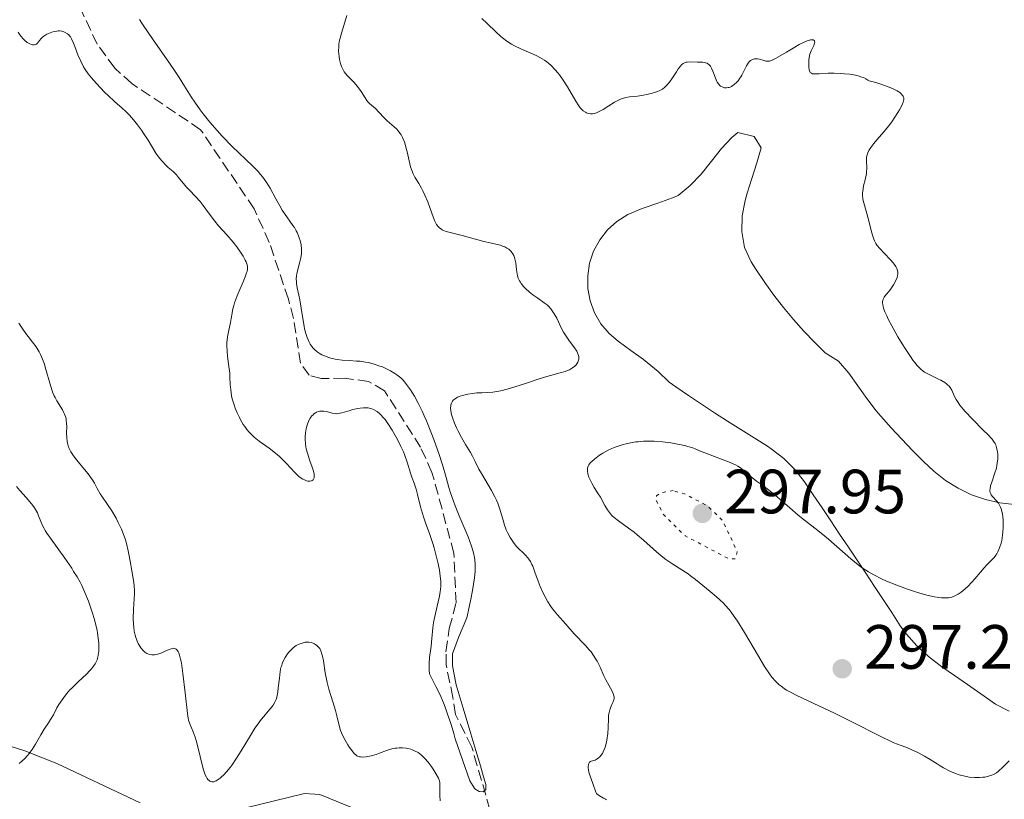
# Model space of a CAD drawing. Units: metres. Extents: x 622182 to 625663, y 4667036 to 4669409.
# Drawn here: x 623992 to 624150, y 4667823 to 4667948 of the extents above; entities that cross this region are included whole.
import ezdxf

# ---------------------------------------------------------------- set-up
doc = ezdxf.new("R2010")
doc.units = ezdxf.units.M
doc.header["$MEASUREMENT"] = 0
doc.linetypes.add('DGN Style 3', pattern=[2.435891, 1.739922, -0.695969])
doc.linetypes.add('DGN Style 5', pattern=[1.217945, 0.521977, -0.695969])
for name, color, linetype, lineweight in [('Barranco lineal', 142, 'DGN Style 3', 13), ('Cota de punto acotado terreno', 7, 'Continuous', 0), ('Curva de nivel auxiliar', 30, 'DGN Style 5', 0), ('Curva de nivel intermedia', 30, 'Continuous', 0), ('Línea de cambio de uso (parcela vista)', 92, 'Continuous', 0), ('Punto acotado terreno (símbolo)', 7, 'Continuous', 0)]:
    doc.layers.add(name, color=color, linetype=linetype, lineweight=lineweight)
doc.styles.add('Style-Arial', font='arial.ttf')

# ---------------------------------------------------------------- blocks, each defined once
blk = doc.blocks.new('5PATER')
at = {"layer": 'Punto acotado terreno (símbolo)', "linetype": 'Continuous', "lineweight": 0}
h = blk.add_hatch(color=51, dxfattribs=at)
edge = h.paths.add_edge_path()
edge.add_ellipse((0, 0), major_axis=(-0.11, -0.111), ratio=0.999422, start_angle=0, end_angle=360)

msp = doc.modelspace()

# ---------------------------------------------------------------- linework, layer by layer
at = {"layer": 'Barranco lineal', "color": 142, "linetype": 'DGN Style 3', "lineweight": 13}
msp.add_polyline3d([(624067.2, 4667821.14, 285.16), (624064.31, 4667831.19, 285.16), (624061.69, 4667836.4, 285.16), (624061.26, 4667839.11, 284.78), (624060.2, 4667844.34, 284.78), (624060.16, 4667846.47, 284.78), (624060.68, 4667850.18, 284.78), (624061.77, 4667854.28, 284.41), (624061.44, 4667862.24, 284.41), (624057.92, 4667875.2, 284.41), (624056.1, 4667879.25, 284.41), (624050.31, 4667888.28, 284.41), (624047.76, 4667889.79, 284.41), (624043.87, 4667890.31, 284.41), (624040.18, 4667890.24, 284.41), (624038.22, 4667890.79, 284.41), (624036.83, 4667892.71, 284.41), (624035.74, 4667899.89, 284.41), (624034.91, 4667902.98, 284.04), (624031.84, 4667912.06, 284.04), (624029.41, 4667917.46, 284.41), (624020.84, 4667930.14, 284.04), (624009.83, 4667937.53, 283.67), (624007.07, 4667940.01, 283.67), (624004.28, 4667943.85, 283.67), (624001.46, 4667949.82, 283.67)], dxfattribs=at)
at = {"layer": 'Curva de nivel auxiliar', "color": 30, "linetype": 'DGN Style 5', "lineweight": 0, "elevation": 297.5, "flags": 128}
msp.add_lwpolyline([(624096.58, 4667872.28), (624094.5, 4667871.94), (624093.92, 4667871.45), (624093.77, 4667870.87), (624094.99, 4667868.5), (624098.5, 4667865.02), (624105.39, 4667861.42), (624106.51, 4667861.34), (624106.84, 4667862.49), (624104.51, 4667867.51), (624101.97, 4667869.92), (624098.41, 4667871.76), (624096.58, 4667872.28)], dxfattribs=at)
at = {"layer": 'Curva de nivel intermedia', "color": 30, "linetype": 'Continuous', "lineweight": 0, "flags": 128}
for points, elevation in [([(624044.27, 4667948.46), (624043.4, 4667945.59), (624043.19, 4667944.82), (624043.11, 4667944.48), (624043.01, 4667943.87), (624042.98, 4667943.48), (624042.96, 4667942.7), (624043.02, 4667941.85), (624043.08, 4667941.41), (624043.25, 4667940.73), (624043.4, 4667940.28), (624043.5, 4667940.06), (624043.67, 4667939.74), (624043.87, 4667939.43), (624044.35, 4667938.83), (624045.42, 4667937.68), (624045.92, 4667937.12), (624046.15, 4667936.83), (624046.55, 4667936.26), (624047.19, 4667935.23), (624047.48, 4667934.81), (624047.63, 4667934.63), (624047.92, 4667934.34), (624048.54, 4667933.83), (624048.87, 4667933.54), (624049.4, 4667932.96), (624050.24, 4667932.05), (624050.74, 4667931.57), (624051.88, 4667930.6), (624052.27, 4667930.22), (624052.46, 4667930.01), (624052.81, 4667929.55), (624052.98, 4667929.29), (624053.21, 4667928.87), (624053.41, 4667928.39), (624053.54, 4667928.05), (624053.75, 4667927.34), (624053.94, 4667926.59), (624054.27, 4667925.13), (624054.5, 4667924.16), (624054.62, 4667923.76), (624054.89, 4667923.08), (624055.17, 4667922.53), (624055.79, 4667921.52), (624056.23, 4667920.75), (624056.46, 4667920.32), (624056.79, 4667919.64), (624057.24, 4667918.57), (624057.64, 4667917.49), (624058.1, 4667916.15)], 290), ([(624011.02, 4667947.78), (624011.5, 4667947.04), (624013.22, 4667944.53), (624015.75, 4667940.96), (624016.89, 4667939.29), (624017.39, 4667938.53), (624018.28, 4667937.12), (624019.35, 4667935.4), (624019.89, 4667934.57), (624020.76, 4667933.32), (624021.26, 4667932.67), (624022.33, 4667931.34), (624023.5, 4667930), (624024.3, 4667929.12), (624025.91, 4667927.46), (624029.16, 4667924.34), (624030.04, 4667923.42), (624030.44, 4667922.97), (624030.8, 4667922.52), (624031.43, 4667921.62), (624031.97, 4667920.74), (624032.87, 4667919.08), (624033.51, 4667917.94), (624033.93, 4667917.24), (624034.75, 4667916.01), (624035.14, 4667915.47), (624035.63, 4667914.8), (624035.86, 4667914.46), (624036.17, 4667913.94), (624036.32, 4667913.66)], 285), ([(624065.93, 4667947.97), (624066.72, 4667947.21), (624068.18, 4667945.77), (624068.88, 4667945.13), (624069.22, 4667944.84), (624069.92, 4667944.32), (624070.64, 4667943.87), (624071.13, 4667943.6), (624072.18, 4667943.09), (624073.01, 4667942.73), (624074.16, 4667942.23), (624074.74, 4667941.96), (624075.56, 4667941.51), (624075.96, 4667941.26), (624076.33, 4667941), (624076.57, 4667940.81), (624077.03, 4667940.41), (624077.68, 4667939.76), (624078.08, 4667939.28), (624078.34, 4667938.95), (624078.84, 4667938.25), (624079.64, 4667936.99), (624080.97, 4667934.71), (624081.43, 4667933.98), (624081.69, 4667933.64), (624081.85, 4667933.46), (624082.17, 4667933.17), (624082.51, 4667932.93), (624082.7, 4667932.84), (624083, 4667932.73), (624083.31, 4667932.67), (624083.48, 4667932.67), (624083.65, 4667932.68), (624084.01, 4667932.75), (624084.41, 4667932.9), (624084.7, 4667933.03), (624085.37, 4667933.4), (624087.19, 4667934.54), (624087.82, 4667934.88), (624088.13, 4667935.02), (624088.43, 4667935.13), (624089, 4667935.3), (624089.58, 4667935.39), (624090.83, 4667935.53), (624091.8, 4667935.67), (624092.3, 4667935.77), (624093.05, 4667935.93), (624093.75, 4667936.14), (624094.06, 4667936.25), (624094.35, 4667936.37), (624094.84, 4667936.65)], 295), ([(624007.02, 4667934.68), (624006.02, 4667935.61), (624005.5, 4667936.11), (624004.72, 4667936.9), (624003.66, 4667938.06), (624003.35, 4667938.43), (624002.8, 4667939.12), (624002.34, 4667939.79), (624002.08, 4667940.23), (624001.62, 4667941.12), (624001.18, 4667942.16), (624000.69, 4667943.47), (624000.47, 4667944.03), (624000.16, 4667944.69), (623999.96, 4667945.02), (623999.81, 4667945.21), (623999.71, 4667945.32), (623999.5, 4667945.51), (623999.12, 4667945.74), (623998.92, 4667945.83), (623998.58, 4667945.92), (623998.21, 4667945.96), (623998.01, 4667945.96), (623997.81, 4667945.95), (623997.39, 4667945.88), (623996.97, 4667945.76), (623996.7, 4667945.66), (623996.19, 4667945.43), (623995.7, 4667945.13), (623995.43, 4667944.91), (623995.27, 4667944.76), (623995.01, 4667944.46), (623994.71, 4667944.02), (623994.54, 4667943.85), (623994.4, 4667943.78), (623994.18, 4667943.73), (623993.89, 4667943.76), (623993.73, 4667943.8), (623993.46, 4667943.9), (623993.03, 4667944.13), (623992.59, 4667944.47), (623992.38, 4667944.68), (623992.02, 4667945.12), (623991.85, 4667945.37), (623991.62, 4667945.78)], 285), ([(624094.84, 4667936.65), (624095.26, 4667936.97), (624095.51, 4667937.21), (624095.96, 4667937.75), (624096.46, 4667938.46), (624097.1, 4667939.44), (624097.39, 4667939.87), (624097.75, 4667940.34), (624097.92, 4667940.52), (624098.19, 4667940.74), (624098.48, 4667940.89), (624098.64, 4667940.94), (624098.81, 4667940.97), (624099.19, 4667941), (624100.47, 4667940.96), (624101.35, 4667940.94), (624101.76, 4667940.87), (624102.01, 4667940.78), (624102.13, 4667940.71), (624102.3, 4667940.59), (624102.45, 4667940.43), (624102.54, 4667940.3), (624102.72, 4667940.02), (624102.94, 4667939.54), (624103.31, 4667938.54), (624103.53, 4667937.99), (624103.64, 4667937.76), (624103.83, 4667937.47), (624104.04, 4667937.23), (624104.17, 4667937.13), (624104.42, 4667936.99), (624104.56, 4667936.93), (624104.78, 4667936.87), (624105.14, 4667936.85), (624105.39, 4667936.88), (624105.52, 4667936.91), (624105.72, 4667936.98), (624105.92, 4667937.08), (624106.33, 4667937.36), (624106.72, 4667937.71), (624106.97, 4667937.99), (624107.28, 4667938.4), (624107.43, 4667938.62), (624107.58, 4667938.87), (624107.85, 4667939.39), (624108.34, 4667940.37), (624108.58, 4667940.78), (624108.71, 4667940.94), (624108.98, 4667941.21), (624109.27, 4667941.38), (624109.47, 4667941.45), (624109.61, 4667941.48), (624109.9, 4667941.5), (624110.07, 4667941.49), (624110.42, 4667941.43), (624111.09, 4667941.24), (624111.4, 4667941.15), (624111.67, 4667941.11), (624111.8, 4667941.11), (624112.02, 4667941.14), (624112.43, 4667941.27), (624112.99, 4667941.54), (624113.35, 4667941.74), (624114.71, 4667942.56), (624116.09, 4667943.39), (624116.76, 4667943.77), (624117.65, 4667944.23), (624118.02, 4667944.38), (624118.24, 4667944.45), (624118.6, 4667944.54), (624118.75, 4667944.55), (624118.99, 4667944.52), (624119.15, 4667944.44), (624119.22, 4667944.36), (624119.26, 4667944.14), (624119.23, 4667943.99), (624119.1, 4667943.66), (624118.68, 4667942.8), (624118.49, 4667942.26), (624118.42, 4667941.97), (624118.32, 4667941.37), (624118.29, 4667940.76), (624118.3, 4667940.38), (624118.31, 4667940.15), (624118.37, 4667939.75), (624118.47, 4667939.43), (624118.54, 4667939.32), (624118.72, 4667939.18), (624118.88, 4667939.12), (624119, 4667939.11), (624119.3, 4667939.1), (624119.98, 4667939.12), (624121.4, 4667939.18), (624122.39, 4667939.18), (624123.45, 4667939.15), (624124.02, 4667939.12), (624124.91, 4667939.02), (624125.79, 4667938.87), (624126.23, 4667938.76), (624126.78, 4667938.58), (624127.05, 4667938.48)], 295), ([(624127.05, 4667938.48), (624127.43, 4667938.3), (624127.79, 4667938.09), (624127.96, 4667937.98), (624129.06, 4667937.68), (624129.69, 4667937.49), (624130.77, 4667937.14), (624131.21, 4667936.97), (624131.94, 4667936.66), (624132.48, 4667936.37), (624132.75, 4667936.19), (624132.91, 4667936.08), (624133.15, 4667935.86), (624133.35, 4667935.63), (624133.42, 4667935.52), (624133.5, 4667935.35), (624133.53, 4667935.23), (624133.54, 4667935), (624133.5, 4667934.74), (624133.44, 4667934.55), (624133.26, 4667934.12), (624132.84, 4667933.33), (624132.58, 4667932.87), (624132.12, 4667932.14), (624131.59, 4667931.38), (624131.31, 4667930.99), (624130.39, 4667929.85), (624129.22, 4667928.49), (624128.74, 4667927.94), (624128.25, 4667927.3), (624128.03, 4667926.97), (624127.93, 4667926.79), (624127.78, 4667926.45), (624127.61, 4667925.94), (624127.56, 4667925.67), (624127.54, 4667925.2), (624127.56, 4667924.83), (624127.6, 4667924.27), (624127.6, 4667923.94), (624127.57, 4667923.4), (624127.53, 4667923.1), (624127.32, 4667922.08), (624127.1, 4667921.12), (624127.01, 4667920.64), (624126.93, 4667919.96), (624126.93, 4667919.64), (624126.99, 4667919.03), (624127.12, 4667918.43), (624127.52, 4667917.06), (624127.86, 4667915.76), (624128.31, 4667913.97), (624128.52, 4667913.21), (624128.72, 4667912.61), (624128.82, 4667912.35), (624129.05, 4667911.91), (624129.23, 4667911.64), (624129.68, 4667911.08), (624130.38, 4667910.34), (624131.39, 4667909.29), (624131.82, 4667908.81), (624131.99, 4667908.6), (624132.25, 4667908.23), (624132.42, 4667907.9), (624132.49, 4667907.71), (624132.56, 4667907.34), (624132.56, 4667906.96), (624132.53, 4667906.77), (624132.45, 4667906.44), (624132.21, 4667905.88), (624131.88, 4667905.27), (624131.68, 4667904.95), (624131.35, 4667904.47), (624130.82, 4667903.81), (624130.51, 4667903.47), (624130.37, 4667903.29), (624130.21, 4667902.99), (624130.15, 4667902.75), (624130.13, 4667902.62), (624130.12, 4667902.4), (624130.16, 4667902.05), (624130.2, 4667901.86), (624130.29, 4667901.53), (624130.5, 4667900.96), (624130.79, 4667900.28), (624131.03, 4667899.78), (624131.6, 4667898.69), (624132.6, 4667896.95), (624133.29, 4667895.8), (624133.75, 4667895.08), (624134.59, 4667893.8), (624135, 4667893.22), (624135.24, 4667892.88), (624135.68, 4667892.33), (624135.89, 4667892.11), (624136.26, 4667891.74), (624136.62, 4667891.45), (624136.86, 4667891.29), (624137.38, 4667891), (624138.05, 4667890.67), (624139, 4667890.22), (624139.47, 4667889.98)], 295), ([(624039.03, 4667874.98), (624039.06, 4667874.73), (624039.06, 4667874.58), (624039.02, 4667874.32), (624038.98, 4667874.21), (624038.87, 4667874.03), (624038.73, 4667873.91), (624038.61, 4667873.85), (624038.34, 4667873.8), (624038, 4667873.82), (624037.83, 4667873.86), (624037.49, 4667873.99), (624037.22, 4667874.12), (624036.8, 4667874.4), (624036.59, 4667874.57), (624036.37, 4667874.75), (624035.94, 4667875.17), (624034.55, 4667876.68), (624033.85, 4667877.38), (624033.46, 4667877.74), (624032.85, 4667878.27), (624031.81, 4667879.08), (624030.24, 4667880.21), (624029.42, 4667880.87), (624028.89, 4667881.37), (624028.63, 4667881.64), (624028.26, 4667882.08), (624027.9, 4667882.56), (624027.67, 4667882.9), (624027.24, 4667883.62), (624027.05, 4667883.99), (624026.68, 4667884.75), (624026.37, 4667885.52), (624026.19, 4667886.02), (624025.91, 4667886.98), (624025.8, 4667887.48), (624025.66, 4667888.42), (624025.59, 4667889.31), (624025.54, 4667890.48), (624025.5, 4667891.09), (624025.32, 4667892.56), (624025.15, 4667893.91), (624025.09, 4667894.59), (624025.05, 4667895.57), (624025.06, 4667896.04), (624025.16, 4667896.92), (624025.3, 4667897.75), (624025.52, 4667898.76), (624025.62, 4667899.22), (624025.73, 4667899.88), (624025.87, 4667900.74), (624025.96, 4667901.2), (624026.15, 4667901.95), (624026.28, 4667902.37), (624026.44, 4667902.82), (624026.81, 4667903.79), (624027.64, 4667905.74), (624027.99, 4667906.58), (624028.21, 4667907.17), (624028.28, 4667907.42), (624028.36, 4667907.76), (624028.37, 4667908.08), (624028.36, 4667908.23), (624028.32, 4667908.46), (624028.27, 4667908.62), (624028.14, 4667908.97), (624028, 4667909.25), (624027.64, 4667909.89), (624027.34, 4667910.36), (624026.63, 4667911.35), (624026.03, 4667912.12), (624025.05, 4667913.26), (624023.73, 4667914.75), (624023.11, 4667915.49), (624022.28, 4667916.6), (624021.27, 4667917.99), (624020.78, 4667918.61), (624020.03, 4667919.45), (624019.07, 4667920.42), (624018.63, 4667920.89), (624018.04, 4667921.59), (624017.32, 4667922.49), (624016.97, 4667922.89), (624016.43, 4667923.42), (624015.66, 4667924.09), (624015.27, 4667924.45), (624014.69, 4667925.07), (624014.32, 4667925.5), (624014.09, 4667925.8), (624013.68, 4667926.37), (624012.43, 4667928.48), (624011.75, 4667929.5), (624011.36, 4667930.06), (624010.72, 4667930.92), (624010.08, 4667931.74), (624009.76, 4667932.11), (624009.46, 4667932.45), (624008.87, 4667933.04), (624008.29, 4667933.57), (624007.47, 4667934.29), (624007.02, 4667934.68)], 285), ([(624058.1, 4667916.15), (624058.33, 4667915.57), (624058.54, 4667915.14), (624058.66, 4667914.95), (624058.84, 4667914.69), (624059.05, 4667914.46), (624059.16, 4667914.36), (624059.42, 4667914.18), (624059.56, 4667914.1), (624059.78, 4667913.98), (624060.04, 4667913.88), (624060.61, 4667913.7), (624062.73, 4667913.2), (624066.25, 4667912.2), (624067.22, 4667911.98), (624068.35, 4667911.75), (624068.88, 4667911.61), (624069.34, 4667911.44), (624069.57, 4667911.34), (624069.9, 4667911.17), (624070.21, 4667910.97), (624070.35, 4667910.86), (624070.62, 4667910.6), (624070.74, 4667910.46), (624070.89, 4667910.23), (624071.02, 4667909.98), (624071.1, 4667909.8), (624071.22, 4667909.42), (624071.34, 4667908.82), (624071.47, 4667907.67), (624071.55, 4667907.02), (624071.61, 4667906.73), (624071.74, 4667906.32), (624071.94, 4667905.91), (624072.08, 4667905.69), (624072.23, 4667905.47), (624072.61, 4667905.01), (624072.9, 4667904.7), (624073.55, 4667904.09), (624074.08, 4667903.67), (624074.88, 4667903.11), (624075.9, 4667902.41), (624076.36, 4667902.04), (624076.57, 4667901.84), (624076.96, 4667901.41), (624077.31, 4667900.95), (624077.52, 4667900.63), (624077.9, 4667899.94), (624078.69, 4667898.28), (624079.01, 4667897.68), (624079.2, 4667897.37), (624079.87, 4667896.41), (624080.78, 4667895.17), (624081.12, 4667894.62), (624081.25, 4667894.38), (624081.42, 4667893.94), (624081.45, 4667893.81), (624081.47, 4667893.56), (624081.45, 4667893.33), (624081.42, 4667893.18), (624081.3, 4667892.89), (624081.14, 4667892.61), (624081.03, 4667892.47), (624080.83, 4667892.26), (624080.45, 4667891.96), (624079.93, 4667891.67), (624079.62, 4667891.53), (624079.26, 4667891.4), (624078.44, 4667891.14), (624076.35, 4667890.56), (624075.11, 4667890.19), (624073.07, 4667889.52), (624071.22, 4667888.92), (624070.34, 4667888.65), (624069.14, 4667888.32), (624068.61, 4667888.21), (624067.68, 4667888.07), (624066.87, 4667888.01), (624065.9, 4667887.98), (624065.43, 4667887.96), (624065.08, 4667887.94), (624064.36, 4667887.86), (624063.67, 4667887.74), (624062.82, 4667887.53), (624062.45, 4667887.42), (624062.03, 4667887.25), (624061.85, 4667887.16), (624061.62, 4667887.01), (624061.33, 4667886.77), (624061.22, 4667886.63), (624061.05, 4667886.32), (624060.96, 4667886.01), (624060.93, 4667885.83), (624060.91, 4667885.55), (624060.95, 4667885.06), (624061.07, 4667884.49), (624061.15, 4667884.18), (624061.26, 4667883.84), (624061.53, 4667883.11), (624061.86, 4667882.34), (624062.11, 4667881.81)], 290), ([(624036.32, 4667913.66), (624036.55, 4667913.12), (624036.65, 4667912.83), (624036.79, 4667912.39), (624036.93, 4667911.7), (624037, 4667910.99), (624037, 4667910.64), (624036.98, 4667910.29), (624036.88, 4667909.61), (624036.74, 4667908.95), (624036.41, 4667907.73), (624036.26, 4667907.02), (624036.21, 4667906.69), (624036.17, 4667906.21), (624036.18, 4667905.74), (624036.2, 4667905.51), (624036.33, 4667904.79), (624036.6, 4667903.62), (624036.75, 4667902.88), (624036.96, 4667901.53), (624037.25, 4667899.56), (624037.41, 4667898.64), (624037.5, 4667898.22), (624037.69, 4667897.47), (624037.9, 4667896.82), (624038.06, 4667896.43), (624038.18, 4667896.19), (624038.42, 4667895.75), (624038.69, 4667895.35), (624038.84, 4667895.16), (624039.08, 4667894.9), (624039.5, 4667894.54), (624039.99, 4667894.22), (624040.26, 4667894.07), (624040.56, 4667893.93), (624041.23, 4667893.68), (624041.7, 4667893.54), (624042.38, 4667893.38), (624042.72, 4667893.31), (624043.52, 4667893.2), (624044.72, 4667893.12), (624045.82, 4667893.06), (624046.39, 4667893.02), (624047.27, 4667892.9), (624047.72, 4667892.81), (624048.65, 4667892.57), (624049.57, 4667892.26), (624049.97, 4667892.11), (624050.73, 4667891.78), (624051.26, 4667891.5), (624051.98, 4667891.07), (624052.3, 4667890.84), (624052.9, 4667890.34), (624053.28, 4667889.97), (624053.52, 4667889.7), (624054.01, 4667889.1), (624054.49, 4667888.42), (624054.74, 4667888.04), (624055.12, 4667887.4), (624055.71, 4667886.31), (624056.34, 4667885), (624056.68, 4667884.26), (624057.02, 4667883.45), (624057.72, 4667881.7), (624058.19, 4667880.48), (624059.05, 4667878.07), (624059.59, 4667876.43), (624060.18, 4667874.39), (624060.62, 4667872.77), (624060.87, 4667871.95), (624061.34, 4667870.6), (624061.63, 4667869.85), (624062.29, 4667868.22), (624063.69, 4667864.86), (624064.24, 4667863.36), (624064.45, 4667862.7), (624064.57, 4667862.3), (624064.73, 4667861.54), (624064.79, 4667861.18), (624064.85, 4667860.48), (624064.85, 4667859.79), (624064.82, 4667859.32), (624064.72, 4667858.3), (624064.41, 4667856.3), (624064.16, 4667854.9), (624063.79, 4667853.14), (624063.62, 4667852.39), (624063.49, 4667851.89), (624062.19, 4667848.72), (624061.23, 4667846.14), (624061.21, 4667844.19), (624061.79, 4667841.14), (624062.91, 4667837.41), (624064.13, 4667833.28), (624064.92, 4667830.62), (624065.67, 4667828.19), (624066.2, 4667826.43), (624066.55, 4667825.19), (624066.54, 4667824.4), (624066.13, 4667824.03), (624065.47, 4667824.05)], 285), ([(623999.86, 4667878.81), (623999.76, 4667879.02), (623999.61, 4667879.45), (623999.49, 4667879.87), (623999.44, 4667880.17), (623999.38, 4667880.78), (623999.37, 4667881.51), (623999.38, 4667882.55), (623999.36, 4667883.07), (623999.31, 4667883.58), (623999.27, 4667883.83), (623999.17, 4667884.19), (623999.04, 4667884.55), (623998.94, 4667884.78), (623998.7, 4667885.23), (623997.81, 4667886.66), (623997.52, 4667887.21), (623997.38, 4667887.5), (623997.18, 4667887.96), (623996.83, 4667888.97), (623995.95, 4667892.08), (623995.8, 4667892.54), (623995.49, 4667893.37), (623995.17, 4667894.1), (623994.94, 4667894.54), (623994.47, 4667895.33), (623993.92, 4667896.1), (623993.19, 4667897.01), (623992.84, 4667897.46), (623992.37, 4667898.15), (623991.72, 4667899.11)], 290), ([(624139.47, 4667889.98), (624140.1, 4667889.6), (624140.37, 4667889.41), (624140.6, 4667889.21), (624140.73, 4667889.08), (624140.96, 4667888.8), (624141.22, 4667888.38), (624141.62, 4667887.5), (624141.94, 4667886.89), (624142.14, 4667886.56), (624142.53, 4667886), (624143.06, 4667885.36), (624143.38, 4667884.99), (624144.56, 4667883.74), (624146.27, 4667882), (624146.99, 4667881.26), (624147.68, 4667880.52), (624147.91, 4667880.22), (624148.17, 4667879.82), (624148.26, 4667879.62), (624148.41, 4667879.19), (624148.51, 4667878.73), (624148.54, 4667878.48), (624148.58, 4667878.07), (624148.59, 4667877.4), (624148.52, 4667876.68), (624148.46, 4667876.3), (624148.37, 4667875.91), (624148.14, 4667875.13), (624147.64, 4667873.66), (624147.45, 4667873.05), (624147.35, 4667872.56), (624147.34, 4667872.35), (624147.34, 4667872.22), (624147.39, 4667871.99), (624147.47, 4667871.77), (624147.55, 4667871.63), (624147.77, 4667871.35), (624148.46, 4667870.58), (624148.71, 4667870.25), (624148.83, 4667870.05), (624149.05, 4667869.62), (624149.14, 4667869.38), (624149.27, 4667868.97), (624149.36, 4667868.51), (624149.4, 4667868.18), (624149.46, 4667867.48), (624149.47, 4667867.11), (624149.46, 4667866.37), (624149.41, 4667865.63), (624149.36, 4667865.15), (624149.22, 4667864.27), (624149.12, 4667863.84), (624148.89, 4667863.1), (624148.62, 4667862.5), (624148.43, 4667862.16), (624148.29, 4667861.95), (624148.01, 4667861.59), (624147.5, 4667861.04), (624146.78, 4667860.33), (624146.4, 4667859.92), (624145.8, 4667859.2), (624144.93, 4667858.14), (624144.46, 4667857.61), (624143.72, 4667856.86), (624143.06, 4667856.28), (624142.74, 4667856.03), (624142.27, 4667855.7), (624141.84, 4667855.46), (624141.63, 4667855.36), (624141.21, 4667855.22), (624140.92, 4667855.15), (624140.72, 4667855.12), (624140.29, 4667855.1), (624139.56, 4667855.12), (624139.15, 4667855.16), (624138.46, 4667855.27), (624137.24, 4667855.54), (624135.96, 4667855.89), (624135.26, 4667856.11), (624134.15, 4667856.47), (624132.4, 4667857.11), (624130.77, 4667857.77), (624129.95, 4667858.14), (624128.71, 4667858.78), (624127.88, 4667859.26), (624127.47, 4667859.52), (624126.85, 4667859.93), (624126.24, 4667860.38), (624125.02, 4667861.37), (624121.47, 4667864.5), (624120.9, 4667864.99), (624119.76, 4667865.9), (624117.6, 4667867.57), (624116.61, 4667868.35), (624115.26, 4667869.51), (624113.65, 4667870.93), (624112.92, 4667871.57), (624111.86, 4667872.4), (624110.56, 4667873.36), (624109.95, 4667873.82)], 295), ([(624065.47, 4667824.05), (624064.81, 4667824.48), (624063.99, 4667825.79), (624061.62, 4667832.49), (624061.4, 4667833.36), (624060.99, 4667834.8), (624060.35, 4667836.62), (624060.03, 4667837.58), (624059.78, 4667838.26), (624059.17, 4667839.65), (624058.56, 4667840.9), (624058.18, 4667841.65), (624057.5, 4667842.93), (624057.46, 4667843.49), (624057.45, 4667843.85), (624057.46, 4667844.54), (624057.54, 4667845.53), (624057.76, 4667847.33), (624057.88, 4667848.59), (624058.03, 4667850.27), (624058.16, 4667851.16), (624058.46, 4667852.57), (624058.92, 4667854.47), (624059.12, 4667855.36), (624059.24, 4667856.09), (624059.28, 4667856.44), (624059.32, 4667856.96), (624059.32, 4667857.75), (624059.29, 4667858.16), (624059.19, 4667859.05), (624059.11, 4667859.53), (624058.91, 4667860.56), (624058.66, 4667861.64), (624058.27, 4667863.09), (624058.05, 4667863.79), (624057.55, 4667865.25), (624056.87, 4667867.12), (624056.55, 4667868.1), (624056.1, 4667869.67), (624055.59, 4667871.68), (624055.36, 4667872.52), (624055.06, 4667873.46), (624054.71, 4667874.42), (624054.55, 4667874.9), (624053.96, 4667876.85), (624053.52, 4667878.05), (624053.35, 4667878.48), (624052.95, 4667879.37), (624052.51, 4667880.26), (624052.2, 4667880.85), (624051.56, 4667881.96), (624050.86, 4667883.04), (624050.4, 4667883.66), (624050.11, 4667884.02), (624049.73, 4667884.43), (624049.54, 4667884.62), (624049.14, 4667884.95), (624048.94, 4667885.09), (624048.54, 4667885.3), (624048.26, 4667885.41), (624048.08, 4667885.46), (624047.68, 4667885.53), (624047.44, 4667885.55), (624046.93, 4667885.55), (624046.39, 4667885.5), (624046.02, 4667885.45), (624045.25, 4667885.27), (624044.66, 4667885.09), (624043.87, 4667884.85), (624043.49, 4667884.75), (624042.94, 4667884.64), (624042.67, 4667884.62), (624042.42, 4667884.63), (624041.93, 4667884.71), (624041.01, 4667884.95), (624040.57, 4667885.04), (624040.17, 4667885.04), (624039.97, 4667885.02), (624039.68, 4667884.95), (624039.39, 4667884.84), (624039.25, 4667884.76), (624038.98, 4667884.57), (624038.85, 4667884.46), (624038.67, 4667884.27), (624038.5, 4667884.05), (624038.39, 4667883.88), (624038.2, 4667883.52), (624037.95, 4667882.92), (624037.82, 4667882.48), (624037.74, 4667882.18), (624037.64, 4667881.57), (624037.58, 4667880.87), (624037.58, 4667880.51), (624037.64, 4667879.79), (624037.71, 4667879.3), (624037.78, 4667878.97), (624037.96, 4667878.28), (624038.36, 4667877.08), (624038.73, 4667876.06), (624038.89, 4667875.59), (624039.03, 4667874.98)], 285), ([(624062.11, 4667881.81), (624062.65, 4667880.78), (624063.29, 4667879.69), (624064.09, 4667878.39), (624064.43, 4667877.79), (624064.86, 4667876.94), (624065.45, 4667875.73), (624065.84, 4667875.01), (624067.47, 4667872.28), (624068, 4667871.27), (624068.24, 4667870.78), (624068.45, 4667870.28), (624068.8, 4667869.33), (624069.08, 4667868.43), (624069.37, 4667867.37), (624069.5, 4667866.9), (624069.81, 4667866.02), (624070.02, 4667865.55), (624070.43, 4667864.78), (624070.85, 4667864.12), (624071.08, 4667863.81), (624071.47, 4667863.35), (624072.89, 4667861.96), (624073.27, 4667861.53), (624073.45, 4667861.29), (624073.7, 4667860.9), (624073.94, 4667860.44), (624074.06, 4667860.17), (624074.41, 4667859.24), (624074.94, 4667857.75), (624075.26, 4667856.94), (624075.76, 4667855.83), (624076.05, 4667855.28), (624076.5, 4667854.47), (624076.99, 4667853.71), (624077.24, 4667853.35), (624077.5, 4667853.01), (624078.02, 4667852.38), (624079.39, 4667850.89), (624080.68, 4667849.35), (624082.53, 4667847.46), (624083.12, 4667846.79), (624083.41, 4667846.43), (624083.82, 4667845.87), (624084.2, 4667845.27), (624084.38, 4667844.96), (624084.88, 4667843.97), (624085.48, 4667842.62), (624085.78, 4667841.98), (624086.24, 4667841.11), (624086.78, 4667840.14), (624086.97, 4667839.74), (624087.03, 4667839.56), (624087.1, 4667839.24), (624087.09, 4667838.94), (624087.06, 4667838.75), (624086.91, 4667838.34), (624086.76, 4667837.99), (624086.53, 4667837.46), (624086.42, 4667837.17), (624086.29, 4667836.72), (624086.24, 4667836.48), (624086.21, 4667836.24), (624086.18, 4667835.71), (624086.15, 4667834.32), (624086.08, 4667833.34), (624085.94, 4667832.29), (624085.83, 4667831.73), (624085.67, 4667831.18), (624085.58, 4667830.91), (624085.35, 4667830.4), (624085.22, 4667830.16), (624084.99, 4667829.83), (624084.75, 4667829.57), (624084.62, 4667829.45), (624084.41, 4667829.29), (624084.05, 4667829.1), (624083.64, 4667828.98), (624083.42, 4667828.94), (624083.32, 4667828.88), (624083.15, 4667828.74), (624083.04, 4667828.55), (624082.99, 4667828.4), (624082.95, 4667828.06), (624082.97, 4667827.78), (624083, 4667827.58), (624083.08, 4667827.17), (624083.28, 4667826.53), (624083.71, 4667825.34), (624084.18, 4667823.95), (624084.3, 4667823.73), (624084.38, 4667823.64), (624084.49, 4667823.55), (624084.76, 4667823.37), (624085.41, 4667823.01), (624085.72, 4667822.81), (624085.86, 4667822.7)], 290), ([(624109.95, 4667873.82), (624109.09, 4667874.5), (624108.09, 4667875.33), (624107.68, 4667875.67), (624107.2, 4667876.04), (624106.96, 4667876.2), (624106.55, 4667876.43), (624105.72, 4667876.8), (624101.82, 4667878.27), (624101.08, 4667878.58), (624100.18, 4667878.95), (624099.71, 4667879.13), (624098.92, 4667879.37), (624098.46, 4667879.5), (624097.53, 4667879.7), (624097, 4667879.8), (624096.17, 4667879.93), (624094.86, 4667880.09), (624093.52, 4667880.19), (624092.85, 4667880.21), (624092.21, 4667880.21), (624091.79, 4667880.19), (624090.97, 4667880.13), (624090.57, 4667880.09), (624089.79, 4667879.97), (624089.04, 4667879.81), (624088.56, 4667879.68), (624087.62, 4667879.38), (624087.12, 4667879.19), (624086.17, 4667878.75), (624085.3, 4667878.27), (624084.79, 4667877.95), (624084.48, 4667877.74), (624083.94, 4667877.34), (624083.51, 4667876.98), (624083.34, 4667876.81), (624083.14, 4667876.56), (624083.06, 4667876.44), (624082.94, 4667876.2), (624082.88, 4667876.02), (624082.85, 4667875.89), (624082.83, 4667875.62), (624082.84, 4667875.41), (624082.92, 4667874.95), (624083.07, 4667874.46), (624083.19, 4667874.13), (624083.51, 4667873.47), (624083.93, 4667872.76), (624084.57, 4667871.78), (624084.9, 4667871.21), (624085.63, 4667869.91), (624086.06, 4667869.23), (624086.55, 4667868.57), (624086.82, 4667868.26), (624087.12, 4667867.97), (624087.79, 4667867.43), (624089.39, 4667866.29), (624090.31, 4667865.6), (624090.8, 4667865.2), (624091.81, 4667864.32), (624093.91, 4667862.48), (624094.93, 4667861.64), (624095.42, 4667861.27), (624096.37, 4667860.61), (624098.14, 4667859.49), (624098.97, 4667858.94), (624099.37, 4667858.64), (624100.17, 4667858.02), (624102.49, 4667856.09), (624103.53, 4667855.24), (624104.07, 4667854.77), (624104.64, 4667854.23), (624104.93, 4667853.92), (624105.54, 4667853.21), (624105.86, 4667852.8), (624106.36, 4667852.12), (624106.89, 4667851.34), (624107.99, 4667849.56), (624110.22, 4667845.76), (624111.22, 4667844.1), (624112.02, 4667842.9), (624112.39, 4667842.4), (624112.96, 4667841.75), (624113.55, 4667841.18), (624113.86, 4667840.92), (624114.37, 4667840.55), (624114.74, 4667840.32), (624115.57, 4667839.85), (624116.29, 4667839.49), (624118.2, 4667838.59), (624122.42, 4667836.6), (624125.55, 4667835.07), (624129.55, 4667833.06), (624131.91, 4667831.85), (624133.11, 4667831.44), (624133.85, 4667831.16), (624135.17, 4667830.59), (624135.76, 4667830.3), (624136.83, 4667829.72), (624137.77, 4667829.16), (624138.86, 4667828.47)], 295), ([(624029.54, 4667834.19), (624028.82, 4667833.04), (624027.34, 4667830.56), (624026.61, 4667829.38), (624025.9, 4667828.34), (624025.59, 4667827.92), (624024.99, 4667827.19), (624024.56, 4667826.72), (624024.15, 4667826.33), (624023.95, 4667826.17), (624023.66, 4667825.96), (624023.34, 4667825.76), (624023.18, 4667825.69), (624022.96, 4667825.62), (624022.74, 4667825.6), (624022.63, 4667825.61), (624022.43, 4667825.66), (624022.33, 4667825.71), (624022.19, 4667825.81), (624022, 4667826), (624021.91, 4667826.12), (624021.78, 4667826.33), (624021.59, 4667826.71), (624021.41, 4667827.19), (624021.3, 4667827.55), (624021.08, 4667828.35), (624020.46, 4667831.01), (624020.15, 4667832.22), (624019.99, 4667832.74), (624019.67, 4667833.61), (624019.1, 4667834.92), (624018.9, 4667835.5), (624018.82, 4667835.8), (624018.71, 4667836.58), (624018.36, 4667839.87), (624018, 4667842.99), (624017.83, 4667844.23), (624017.72, 4667844.9), (624017.64, 4667845.29), (624017.46, 4667845.92), (624017.33, 4667846.29), (624017.23, 4667846.48), (624017.03, 4667846.77), (624016.93, 4667846.87), (624016.71, 4667846.99), (624016.47, 4667847.01), (624016.31, 4667846.99), (624015.95, 4667846.88), (624015.29, 4667846.59), (624014.64, 4667846.3), (624014.3, 4667846.17), (624013.79, 4667846.02), (624013.45, 4667845.96), (624013.28, 4667845.95), (624013.02, 4667845.95), (624012.65, 4667846.02), (624012.4, 4667846.11), (624012.24, 4667846.19), (624011.92, 4667846.4), (624011.62, 4667846.66), (624011.25, 4667847.1), (624011.08, 4667847.35), (624010.84, 4667847.77), (624010.73, 4667847.99), (624010.54, 4667848.47), (624010.45, 4667848.72), (624010.33, 4667849.12), (624010.2, 4667849.75), (624010.11, 4667850.41), (624010.08, 4667850.87), (624010.05, 4667851.8), (624010.09, 4667853.21), (624010.2, 4667854.95), (624010.24, 4667855.71), (624010.24, 4667856.22), (624010.2, 4667857.09), (624010.1, 4667857.86), (624009.81, 4667859.43), (624009.65, 4667860.39), (624009.4, 4667861.85), (624009.25, 4667862.63), (624008.96, 4667863.82), (624008.79, 4667864.41), (624008.6, 4667865), (624008.15, 4667866.13), (624007.65, 4667867.2), (624007.31, 4667867.86), (624006.62, 4667869.02), (624005.91, 4667870.07), (624005.09, 4667871.21), (624004.74, 4667871.76), (624004.26, 4667872.63), (624003.82, 4667873.47), (624003.56, 4667873.92), (624003.11, 4667874.61), (624002.84, 4667874.97), (624002.24, 4667875.69), (624000.99, 4667877.15), (624000.45, 4667877.84), (624000.03, 4667878.5), (623999.86, 4667878.81)], 290), ([(623998.14, 4667838.02), (623998.63, 4667838.76), (623998.9, 4667839.14), (623999.37, 4667839.72), (623999.9, 4667840.33), (624000.2, 4667840.64), (624001.2, 4667841.62), (624002.54, 4667842.89), (624003.1, 4667843.45), (624003.33, 4667843.7), (624003.69, 4667844.15), (624003.95, 4667844.53), (624004.07, 4667844.76), (624004.25, 4667845.18), (624004.37, 4667845.61), (624004.43, 4667845.9), (624004.5, 4667846.55), (624004.52, 4667847.37), (624004.5, 4667847.85), (624004.44, 4667848.64), (624004.33, 4667849.44), (624004.25, 4667849.87), (624004.1, 4667850.58), (624003.79, 4667851.77), (624003.52, 4667852.66), (624003.31, 4667853.29), (624002.85, 4667854.56), (624002.29, 4667855.94), (624001.78, 4667857.06), (624001.51, 4667857.61), (624001.05, 4667858.44), (624000.49, 4667859.34), (624000.18, 4667859.83), (623999.07, 4667861.44), (623996.88, 4667864.49), (623996.21, 4667865.46), (623995.91, 4667865.92), (623995.76, 4667866.19), (623995.51, 4667866.69), (623995.25, 4667867.33), (623994.88, 4667868.25), (623994.69, 4667868.7), (623994.4, 4667869.25), (623994.24, 4667869.51), (623993.97, 4667869.9), (623993.48, 4667870.51), (623992.87, 4667871.19), (623991.87, 4667872.28), (623991.32, 4667872.92)], 295), ([(624059.23, 4667822.57), (624059.17, 4667823.43), (624059.2, 4667824.79), (624059.18, 4667825.29), (624059.15, 4667825.52), (624059.05, 4667825.94), (624058.94, 4667826.22), (624058.61, 4667826.86), (624058.1, 4667827.66), (624057.8, 4667828.1), (624057.3, 4667828.75), (624056.76, 4667829.37), (624056.49, 4667829.64), (624056.22, 4667829.89), (624055.68, 4667830.29), (624055.14, 4667830.6), (624054.78, 4667830.75), (624054.54, 4667830.83), (624054.05, 4667830.95), (624053.77, 4667831), (624053.21, 4667831.05), (624052.65, 4667831.05), (624052.27, 4667831.02), (624052.01, 4667830.98), (624051.5, 4667830.88), (624050.64, 4667830.61), (624049.51, 4667830.19), (624048.96, 4667830), (624048.16, 4667829.77), (624047.66, 4667829.67), (624047.35, 4667829.62), (624046.79, 4667829.58), (624046.47, 4667829.59), (624046.32, 4667829.62), (624046.11, 4667829.68), (624045.9, 4667829.79), (624045.79, 4667829.86), (624045.45, 4667830.16), (624045.26, 4667830.37), (624044.9, 4667830.83), (624044.7, 4667831.11), (624044.41, 4667831.55), (624043.98, 4667832.29), (624043.59, 4667833.07), (624043.43, 4667833.46), (624043.28, 4667833.84), (624043.05, 4667834.61), (624042.68, 4667836.19), (624042.46, 4667837.04), (624042.04, 4667838.43), (624041.41, 4667840.46), (624041.13, 4667841.51), (624041.01, 4667842.05), (624040.82, 4667843.1), (624040.51, 4667845), (624040.37, 4667845.76), (624040.29, 4667846.08), (624040.12, 4667846.59), (624039.92, 4667846.97), (624039.78, 4667847.16), (624039.68, 4667847.27), (624039.46, 4667847.47), (624039.1, 4667847.72), (624038.9, 4667847.82), (624038.56, 4667847.93), (624038.19, 4667847.99), (624037.99, 4667848), (624037.61, 4667847.97), (624037.41, 4667847.94), (624037.1, 4667847.86), (624036.63, 4667847.69), (624036.17, 4667847.46), (624035.94, 4667847.31), (624035.73, 4667847.15), (624035.33, 4667846.79), (624034.97, 4667846.38), (624034.75, 4667846.1), (624034.37, 4667845.52), (624034.07, 4667844.96), (624033.94, 4667844.66), (624033.79, 4667844.17), (624033.72, 4667843.91), (624033.6, 4667843.31), (624033.46, 4667842.23), (624033.29, 4667840.68), (624033.2, 4667839.97), (624033.05, 4667839.18), (624032.94, 4667838.83), (624032.75, 4667838.35), (624032.48, 4667837.89), (624032.31, 4667837.66), (624031.67, 4667836.91), (624030.95, 4667836.09), (624030.54, 4667835.59), (624029.88, 4667834.7), (624029.54, 4667834.19)], 290), ([(623991.75, 4667828.52), (623992.12, 4667828.86), (623992.64, 4667829.35), (623993.09, 4667829.84), (623993.36, 4667830.15), (623993.82, 4667830.77), (623994.39, 4667831.64), (623995.21, 4667833.15), (623995.77, 4667834.05), (623996.47, 4667835.08), (623996.79, 4667835.58), (623997.24, 4667836.36), (623997.82, 4667837.46), (623998.14, 4667838.02)], 295), ([(624138.86, 4667828.47), (624139.36, 4667828.16), (624139.9, 4667827.84), (624140.9, 4667827.32), (624141.83, 4667826.92), (624142.42, 4667826.71), (624142.81, 4667826.6), (624143.58, 4667826.44), (624144.01, 4667826.37), (624144.86, 4667826.3), (624145.67, 4667826.3), (624146.18, 4667826.34), (624146.5, 4667826.38), (624147.09, 4667826.49), (624147.65, 4667826.66), (624147.9, 4667826.78), (624148.38, 4667827.07), (624148.7, 4667827.31), (624149.43, 4667827.97), (624150.43, 4667828.96)], 295)]:
    msp.add_lwpolyline(points, dxfattribs=dict(at, elevation=elevation))
at = {"layer": 'Línea de cambio de uso (parcela vista)', "color": 92, "linetype": 'Continuous', "lineweight": 0}
for points in [[(624104.32, 4667927.12, 293.48), (624105.97, 4667928.88, 293.65), (624106.93, 4667929.68, 293.71), (624109.55, 4667929.06, 293.71), (624110.67, 4667927.21, 293.7), (624109.97, 4667924.81, 293.53), (624109.18, 4667922.32, 293.1), (624108.43, 4667919.96, 292.99), (624108.09, 4667918.81, 293.03), (624107.64, 4667916.34, 293.03), (624107.57, 4667913.84, 292.85), (624108.02, 4667911.23, 292.71), (624109.09, 4667908.97, 292.65), (624109.82, 4667907.77, 292.64), (624111.25, 4667905.66, 292.6), (624112.73, 4667903.63, 292.65), (624114.26, 4667901.65, 292.66), (624115.85, 4667899.73, 292.56), (624117.5, 4667897.87, 292.59), (624119.21, 4667896.06, 292.63), (624120.94, 4667894.35, 292.7), (624123.07, 4667893.05, 292.89), (624124.7, 4667891.12, 292.97), (624126.17, 4667889.09, 293.09), (624127.61, 4667887.04, 293.1), (624129.13, 4667885.05, 293.18), (624129.86, 4667884.21, 293.17), (624131.53, 4667882.37, 293.35), (624133.22, 4667880.54, 293.69), (624134.94, 4667878.74, 293.99), (624136.7, 4667876.98, 294.14), (624138.36, 4667875.41, 294.38), (624140.22, 4667873.93, 294.49), (624142.23, 4667872.67, 294.59), (624144.37, 4667871.63, 294.74), (624146.61, 4667870.86, 294.97), (624148.93, 4667870.34, 295.16), (624151.28, 4667870.08, 295.19)], [(624150.43, 4667836.91, 295.76), (624148.23, 4667838.07, 295.97), (624145.89, 4667839.7, 296.03), (624143.72, 4667841.21, 295.99), (624141.67, 4667842.63, 295.95), (624139.62, 4667844.05, 295.92), (624137.48, 4667845.67, 295.89), (624135.62, 4667847.38, 295.88), (624133.95, 4667849.26, 295.88), (624132.96, 4667850.63, 295.82), (624131.59, 4667852.73, 295.55), (624130.21, 4667854.84, 295.38), (624128.82, 4667856.94, 295.3), (624127.44, 4667859.04, 295.05), (624126.05, 4667861.13, 294.84), (624124.65, 4667863.23, 294.69), (624123.25, 4667865.33, 294.52), (624121.85, 4667867.42, 294.41), (624120.44, 4667869.51, 294.33), (624119.03, 4667871.59, 294.13), (624117.62, 4667873.68, 293.8), (624116.06, 4667875.67, 293.73), (624114.28, 4667877.44, 293.9), (624112.3, 4667879, 294.01), (624111.67, 4667879.43, 294.05), (624109.54, 4667880.73, 293.93), (624107.41, 4667882.09, 293.78), (624105.3, 4667883.43, 293.12), (624103.2, 4667884.77, 292.76), (624101.11, 4667886.13, 292.63), (624099.03, 4667887.51, 292.38), (624096.98, 4667888.93, 292.2), (624095.95, 4667889.65, 292.15), (624094.16, 4667891.4, 292.08), (624091.82, 4667893.29, 292.02), (624089.78, 4667894.74, 291.96), (624087.76, 4667896.22, 291.86), (624086.3, 4667897.46, 291.78), (624085, 4667899.02, 291.63), (624083.98, 4667900.79, 291.64), (624083.27, 4667902.7, 291.64), (624082.9, 4667904.7, 291.59), (624082.87, 4667906.74, 291.5), (624083.18, 4667908.75, 291.49), (624083.82, 4667910.68, 291.51), (624084.8, 4667912.48, 291.53), (624086.05, 4667914.08, 291.69), (624087.56, 4667915.45, 291.84), (624089.28, 4667916.55, 292.08), (624091.59, 4667917.49, 292.33), (624094.13, 4667918.38, 292.55), (624096.49, 4667919.22, 292.73), (624097.39, 4667919.6, 292.72), (624099.3, 4667921.19, 292.55), (624101.04, 4667923.03, 292.96), (624102.7, 4667925.09, 293.27), (624104.32, 4667927.12, 293.48)], [(624011.13, 4667822.26, 292.3), (623997.77, 4667828.56, 294.23), (623992.68, 4667830.6, 295), (623987.92, 4667832.06, 295.93)], [(624048.06, 4667820.24, 291.15), (624039.96, 4667823.55, 291.58), (624037.48, 4667823.76, 291.69), (624028.06, 4667821.45, 291.64)]]:
    msp.add_polyline3d(points, dxfattribs=at)

# ---------------------------------------------------------------- block references
at = {"layer": 'Punto acotado terreno (símbolo)', "color": 7, "linetype": 'Continuous', "lineweight": 0, "xscale": 10, "yscale": 10, "zscale": 10}
for p in [(624101.24, 4667868.64, 297.95), (624123.66, 4667843.73, 297.29)]:
    msp.add_blockref('5PATER', p, dxfattribs=at)

# ---------------------------------------------------------------- texts
at = {"layer": 'Cota de punto acotado terreno', "color": 7, "linetype": 'Continuous', "lineweight": 0, "style": 'Style-Arial'}
for s, p in [('297.95', (624104.74, 4667868.64, 297.95)), ('297.29', (624127.16, 4667843.73, 297.29))]:
    msp.add_text(s, height=7, dxfattribs=at).set_placement(p)

doc.saveas('drawing.dxf')
